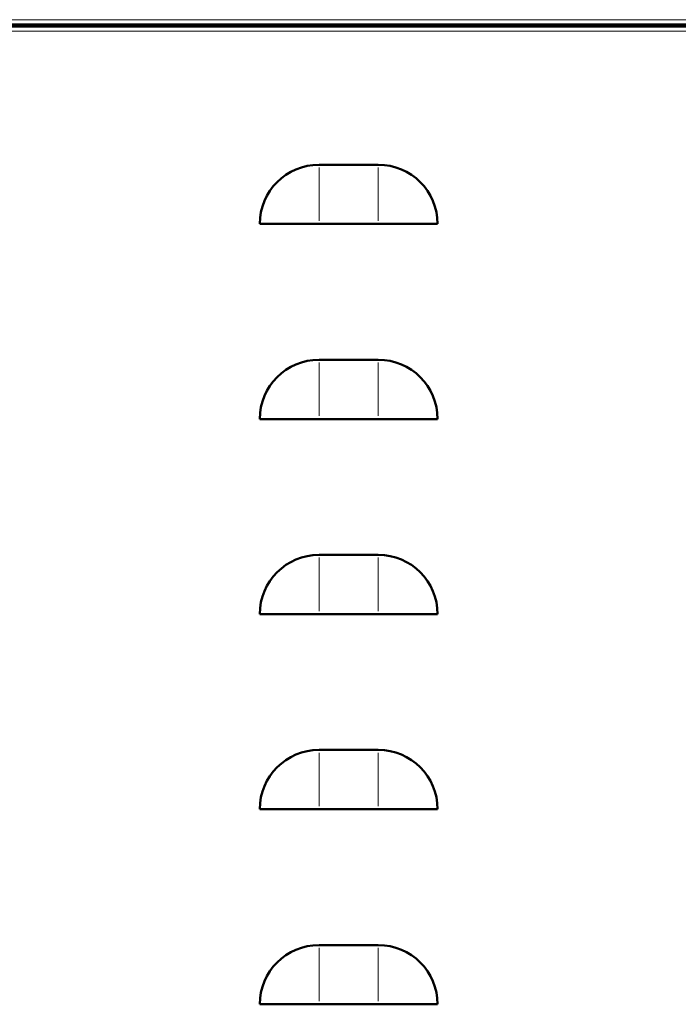
# Model space of a CAD drawing. Units: millimetres. Extents: x 793 to 4311, y 1432 to 5454.
# Drawn here: x 3607 to 3774, y 4318 to 4567 of the extents above; entities that cross this region are included whole.
import ezdxf

# ---------------------------------------------------------------- set-up
doc = ezdxf.new("R2010")
doc.units = ezdxf.units.MM
doc.header["$LTSCALE"] = 10
doc.layers.add('A1 contornos visíveis', color=7, linetype='Continuous', lineweight=50)
doc.layers.add('B1 arestas tangentes', color=7, linetype='Continuous', lineweight=13)

msp = doc.modelspace()

# ---------------------------------------------------------------- linework, layer by layer
at = {"layer": 'A1 contornos visíveis'}
for p, q in [((3880.03, 4565.71), (3381.24, 4565.71)), ((3880.08, 4565.21), (3381.29, 4565.21)), ((3698.19, 4530.21), (3683.19, 4530.21)), ((3683.19, 4515.21), (3668.19, 4515.21)), ((3698.19, 4515.21), (3683.19, 4515.21)), ((3698.19, 4515.21), (3713.19, 4515.21)), ((3698.19, 4480.84), (3683.19, 4480.84)), ((3683.19, 4465.84), (3668.19, 4465.84)), ((3698.19, 4465.84), (3683.19, 4465.84)), ((3698.19, 4465.84), (3713.19, 4465.84)), ((3698.19, 4431.46), (3683.19, 4431.46)), ((3683.19, 4416.46), (3668.19, 4416.46)), ((3698.19, 4416.46), (3683.19, 4416.46)), ((3698.19, 4416.46), (3713.19, 4416.46)), ((3698.19, 4382.09), (3683.19, 4382.09)), ((3683.19, 4367.09), (3668.19, 4367.09)), ((3698.19, 4367.09), (3683.19, 4367.09)), ((3698.19, 4367.09), (3713.19, 4367.09)), ((3698.19, 4332.71), (3683.19, 4332.71)), ((3683.19, 4317.71), (3668.19, 4317.71)), ((3698.19, 4317.71), (3683.19, 4317.71)), ((3698.19, 4317.71), (3713.19, 4317.71))]:
    msp.add_line(p, q, dxfattribs=at)
for centre, start, end in [((3683.19, 4515.21), 90, 180), ((3698.19, 4515.21), 0, 90), ((3683.19, 4465.84), 90, 180), ((3698.19, 4465.84), 0, 90), ((3683.19, 4416.46), 90, 180), ((3698.19, 4416.46), 0, 90), ((3683.19, 4367.09), 90, 180), ((3698.19, 4367.09), 0, 90), ((3683.19, 4317.71), 90, 180), ((3698.19, 4317.71), 0, 90)]:
    msp.add_arc(centre, 15, start, end, dxfattribs=at)
at = {"layer": 'B1 arestas tangentes'}
for p, q in [((3854.56, 4566.91), (3406.72, 4566.91)), ((3854.61, 4564.01), (3406.77, 4564.01)), ((3683.19, 4516), (3683.19, 4529.53)), ((3698.19, 4516), (3698.19, 4529.53)), ((3683.19, 4466.62), (3683.19, 4480.15)), ((3698.19, 4466.62), (3698.19, 4480.15)), ((3683.19, 4417.25), (3683.19, 4430.78)), ((3698.19, 4417.25), (3698.19, 4430.78)), ((3683.19, 4367.87), (3683.19, 4381.4)), ((3698.19, 4367.87), (3698.19, 4381.4)), ((3683.19, 4318.5), (3683.19, 4332.03)), ((3698.19, 4318.5), (3698.19, 4332.03))]:
    msp.add_line(p, q, dxfattribs=at)

doc.saveas('drawing.dxf')
